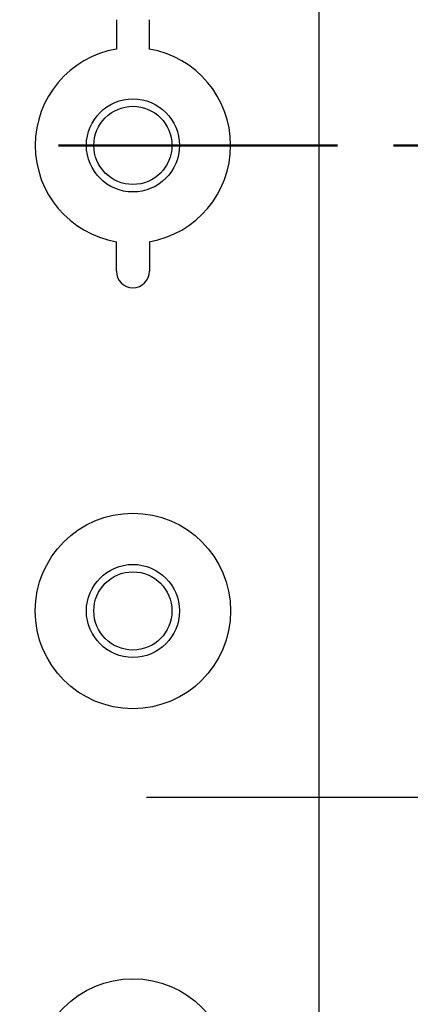
# Model space of a CAD drawing. Units: millimetres. Extents: x 0 to 4861, y 0 to 1680.
# Drawn here: x 3364 to 3385, y 636 to 688 of the extents above; entities that cross this region are included whole.
import ezdxf

# ---------------------------------------------------------------- set-up
doc = ezdxf.new("R2010")
doc.units = ezdxf.units.MM
doc.header["$LTSCALE"] = 6
for name, pattern in [('AM_ISO08W050', [18, 12, -1.5, 3, -1.5]), ('AM_ISO08W050x2', [9, 6, -0.75, 1.5, -0.75]), ('CENTER', [2, 1.25, -0.25, 0.25, -0.25])]:
    doc.linetypes.add(name, pattern=pattern)
for name, color, linetype, lineweight in [('AM_10', 7, 'AM_ISO08W050', 50), ('AM_7', 4, 'AM_ISO08W050', 25), ('ﾎﾞﾃﾞｨｰ', 2, 'Continuous', 25)]:
    doc.layers.add(name, color=color, linetype=linetype, lineweight=lineweight)

# ---------------------------------------------------------------- blocks, each defined once
blk = doc.blocks.new('*S93')
at = {"layer": 'AM_10', "color": 1, "linetype": 'CENTER', "ltscale": 2}
blk.add_line((3150.145, 681.737), (3440.145, 681.737), dxfattribs=at)
blk = doc.blocks.new('*S95')
at = {"layer": 'AM_10', "color": 1, "linetype": 'CENTER', "ltscale": 2}
blk.add_line((3150.145, 681.737), (3440.145, 681.737), dxfattribs=at)
blk = doc.blocks.new('*S94')
at = {"layer": 'AM_10', "color": 1, "linetype": 'CENTER', "ltscale": 2}
blk.add_line((3150.145, 681.737), (3440.145, 681.737), dxfattribs=at)
blk = doc.blocks.new('*S96')
at = {"layer": 'AM_10', "color": 1, "linetype": 'CENTER', "ltscale": 2}
blk.add_line((3150.145, 681.737), (3440.145, 681.737), dxfattribs=at)

msp = doc.modelspace()

# ---------------------------------------------------------------- linework, layer by layer
at = {"layer": 'AM_7', "linetype": 'AM_ISO08W050x2', "ltscale": 0.5}
msp.add_line((3370.867, 646.737), (3433.811, 646.737), dxfattribs=at)
at = {"layer": 'ﾎﾞﾃﾞｨｰ'}
for p, q in [((3380.145, 619.724), (3380.145, 743.751)), ((3380.145, 619.724), (3380.145, 743.751)), ((3369.256, 688.487), (3369.256, 686.912)), ((3369.256, 688.487), (3369.256, 686.912)), ((3369.256, 674.987), (3369.256, 676.563)), ((3369.256, 674.987), (3369.256, 676.563))]:
    msp.add_line(p, q, dxfattribs=at)
for points in [[(3371.027, 686.913, 0), (3371.029, 686.942, 0), (3371.031, 686.995, 0), (3371.033, 687.076, 0), (3371.034, 687.177, 0), (3371.035, 687.289, 0), (3371.035, 688.487, 0)], [(3371.027, 686.913, 0), (3371.029, 686.942, 0), (3371.031, 686.995, 0), (3371.033, 687.076, 0), (3371.034, 687.177, 0), (3371.035, 687.289, 0), (3371.035, 688.487, 0)], [(3371.027, 676.562, 0), (3371.029, 676.533, 0), (3371.031, 676.48, 0), (3371.033, 676.399, 0), (3371.034, 676.298, 0), (3371.035, 676.186, 0), (3371.035, 674.987, 0)], [(3371.027, 676.562, 0), (3371.029, 676.533, 0), (3371.031, 676.48, 0), (3371.033, 676.399, 0), (3371.034, 676.298, 0), (3371.035, 676.186, 0), (3371.035, 674.987, 0)]]:
    msp.add_polyline3d(points, dxfattribs=at)
for centre, radius in [((3370.145, 681.737), 2.5), ((3370.145, 681.737), 2.5), ((3370.145, 681.737), 2.1), ((3370.145, 681.737), 2.1), ((3370.145, 656.737), 5.25), ((3370.145, 656.737), 5.25), ((3370.145, 656.737), 2.5), ((3370.145, 656.737), 2.5), ((3370.145, 656.737), 2.1), ((3370.145, 656.737), 2.1), ((3370.145, 631.737), 5.25), ((3370.145, 631.737), 5.25)]:
    msp.add_circle(centre, radius, dxfattribs=at)
for centre, radius, start, end in [((3370.145, 681.737), 5.25, 99.7561, 260.2439), ((3370.145, 681.737), 5.25, 99.7561, 260.2439), ((3370.145, 681.737), 5.25, 279.6697, 80.3303), ((3370.145, 681.737), 5.25, 279.6697, 80.3303), ((3370.145, 674.987), 0.89, 180, 0), ((3370.145, 674.987), 0.89, 180, 0)]:
    msp.add_arc(centre, radius, start, end, dxfattribs=at)

# ---------------------------------------------------------------- block references
at = {"layer": 'AM_10', "ltscale": 0.5}
for name in ['*S93', '*S94', '*S95', '*S96']:
    msp.add_blockref(name, (0, 0), dxfattribs=at)

doc.saveas('drawing.dxf')
